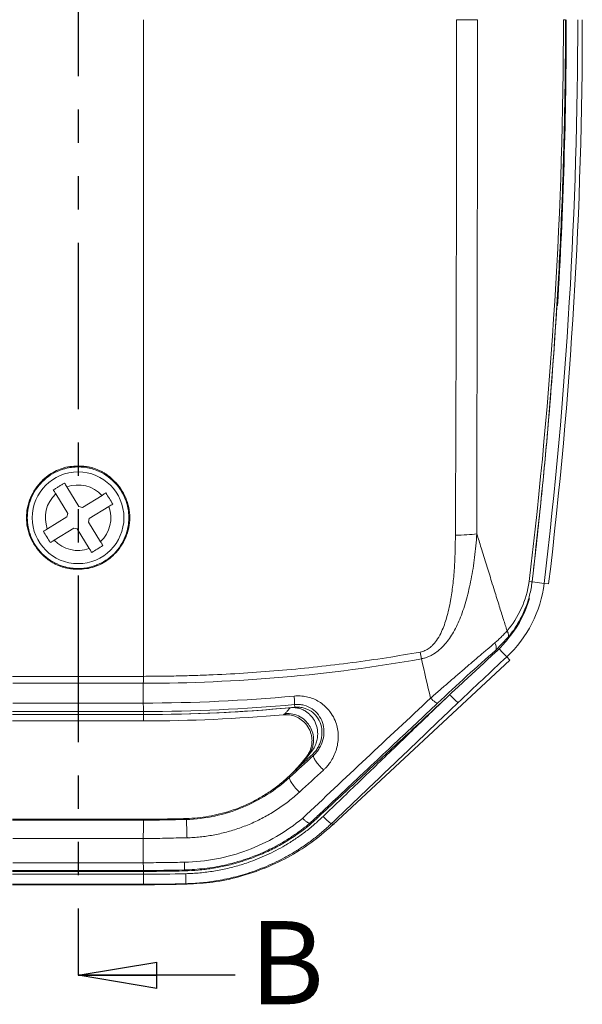
# Model space of a CAD drawing. Units: inches. Extents: x 1127 to 2406, y 573 to 922.
# Drawn here: x 1378 to 1399, y 703 to 740 of the extents above; entities that cross this region are included whole.
import ezdxf

# ---------------------------------------------------------------- set-up
doc = ezdxf.new("R2010")
doc.units = ezdxf.units.IN
doc.linetypes.add('PHANTOM', pattern=[12.7, 6.35, -1.27, 1.27, -1.27, 1.27, -1.27])
doc.styles.add('SLDTEXTSTYLE0', font='TXT', dxfattribs={"width": 0.75})

# ---------------------------------------------------------------- blocks, each defined once
blk = doc.blocks.new('_CLOSED')
at = {"color": 0, "linetype": 'ByBlock', "lineweight": -2}
for p, q in [((-1, 0.166667), (0, 0)), ((-1, 0.166667), (-1, -0.166667)), ((0, 0), (-1, -0.166667)), ((0, 0), (-1, 0))]:
    blk.add_line(p, q, dxfattribs=at)

msp = doc.modelspace()

# ---------------------------------------------------------------- linework, layer by layer
at = {"color": 1, "linetype": 'PHANTOM', "lineweight": 30}
msp.add_line((1380.093, 782.711), (1380.093, 703.965), dxfattribs=at)
at = {"color": 7, "linetype": 'Continuous', "lineweight": 15}
for p, q in [((1379.239, 722.333), (1379.697, 721.587)), ((1380.123, 721.849), (1379.665, 722.594)), ((1381.006, 722.274), (1380.26, 721.816)), ((1379.664, 721.45), (1379.697, 721.587)), ((1380.123, 721.849), (1380.26, 721.816)), ((1380.522, 721.39), (1381.267, 721.848)), ((1379.664, 721.45), (1378.919, 720.992)), ((1380.522, 721.39), (1380.489, 721.253)), ((1380.947, 720.507), (1380.489, 721.253)), ((1379.18, 720.566), (1379.926, 721.024)), ((1380.063, 720.991), (1379.926, 721.024)), ((1380.063, 720.991), (1380.521, 720.246)), ((1397.447, 718.969), (1397.883, 718.916)), ((1398.057, 718.895), (1397.883, 718.916)), ((1396.274, 716.612), (1396.505, 716.85)), ((1396.029, 716.359), (1396.077, 716.335)), ((1389.819, 709.702), (1396.575, 715.982)), ((1396.456, 716.11), (1396.575, 715.982)), ((1377.593, 715.37), (1382.593, 715.37)), ((1377.605, 715.104), (1382.581, 715.104)), ((1377.605, 714.35), (1382.581, 714.35)), ((1388.363, 714.19), (1388.353, 714.296)), ((1377.593, 714.027), (1382.593, 714.027)), ((1377.593, 713.914), (1382.593, 713.914)), ((1382.593, 713.914), (1382.593, 714.027)), ((1387.924, 713.905), (1388.088, 713.907)), ((1387.935, 713.905), (1387.942, 713.911)), ((1387.942, 713.911), (1387.935, 713.905)), ((1377.593, 713.67), (1382.593, 713.67)), ((1389.047, 712.555), (1388.599, 711.981)), ((1388.133, 711.547), (1388.166, 711.511)), ((1382.593, 709.92), (1377.593, 709.92)), ((1382.593, 709.884), (1382.593, 709.92)), ((1384.226, 709.909), (1384.225, 709.944)), ((1382.593, 709.884), (1377.593, 709.884)), ((1388.979, 709.738), (1388.949, 709.772)), ((1388.979, 709.738), (1389.102, 709.852)), ((1389.831, 709.713), (1389.822, 709.719)), ((1382.581, 709.183), (1377.605, 709.183)), ((1382.581, 708.259), (1382.581, 709.183)), ((1382.581, 708.259), (1377.605, 708.259)), ((1382.593, 707.966), (1377.593, 707.966)), ((1382.593, 707.929), (1377.593, 707.929)), ((1377.593, 707.821), (1382.593, 707.821)), ((1382.593, 707.929), (1382.593, 707.966)), ((1382.593, 707.44), (1382.593, 707.821)), ((1384.153, 707.947), (1384.152, 707.983)), ((1377.593, 707.44), (1382.593, 707.44)), ((1377.593, 707.42), (1382.593, 707.42))]:
    msp.add_line(p, q, dxfattribs=at)
at = {"color": 8, "linetype": 'Continuous', "lineweight": 15}
for p, q in [((1397.392, 718.975), (1397.447, 718.969)), ((1397.883, 718.916), (1398.057, 718.895)), ((1396.029, 716.359), (1396.274, 716.612)), ((1396.575, 715.982), (1396.456, 716.11)), ((1382.593, 713.914), (1382.593, 713.67)), ((1387.942, 713.911), (1387.997, 713.953)), ((1389.822, 709.719), (1389.772, 709.756)), ((1382.593, 707.821), (1382.593, 707.929)), ((1382.593, 707.42), (1382.593, 707.44))]:
    msp.add_line(p, q, dxfattribs=at)
at = {"color": 7, "linetype": 'Continuous', "lineweight": 30}
msp.add_line((1386.093, 703.965), (1380.093, 703.965), dxfattribs=at)
at = {"color": 7, "linetype": 'Continuous', "lineweight": 15, "flags": 128}
msp.add_lwpolyline([(1389.078, 712.348), (1389.058, 712.368), (1389.038, 712.389)], dxfattribs=at)
at = {"color": 7, "linetype": 'Continuous', "lineweight": 15}
msp.add_circle((1380.093, 721.42), 1.75, dxfattribs=at)
for centre, radius, start, end in [((1218.593, 740.42), 180.575, 353.1607, 0), ((1218.593, 740.42), 180.75, 353.1607, 0), ((1380.093, 721.42), 1.25, 133.1072, 200.0333), ((1380.093, 721.42), 1.25, 43.1072, 110.0333), ((1380.093, 721.42), 1.25, 313.1072, 20.0333), ((1380.093, 721.42), 1.25, 223.1072, 290.0333), ((1393.341, 719.461), 4.575, 312.9121, 353.1607), ((1393.341, 719.461), 4.575, 312.9121, 353.1607), ((1382.593, 774.42), 60.506, 270, 275.47204), ((1382.593, 774.42), 60.506, 270, 275.3085), ((1382.593, 774.42), 60.75, 270, 275.0444), ((1384.047, 715.942), 6, 308.4644, 322.6663), ((1382.593, 774.42), 66.599, 270, 271.38292), ((1382.593, 774.42), 66.98, 270, 271.38293), ((1382.593, 774.42), 67, 270, 271.4207)]:
    msp.add_arc(centre, radius, start, end, dxfattribs=at)
at = {"color": 8, "linetype": 'Continuous', "lineweight": 15}
for centre, radius, start, end in [((1218.593, 740.42), 180.136, 356.52664, 0), ((1393.341, 719.461), 4.136, 322.3469, 344.2994)]:
    msp.add_arc(centre, radius, start, end, dxfattribs=at)
at = {"color": 7, "linetype": 'Continuous', "lineweight": 15}
for points in [[(1382.593, 715.37), (1382.593, 723.641), (1382.593, 732.031), (1382.593, 740.42)], [(1398.623, 740.42), (1398.623, 733.258), (1398.176, 726.097), (1397.308, 718.989)], [(1398.702, 740.42), (1398.697, 740.42), (1398.669, 740.42), (1398.623, 740.42)], [(1381.417, 721.94), (1381.373, 722.011), (1381.286, 722.153), (1381.199, 722.295), (1381.155, 722.366)], [(1378.769, 720.9), (1378.813, 720.829), (1378.9, 720.687), (1378.987, 720.545), (1379.031, 720.474)], [(1380.613, 720.096), (1380.684, 720.14), (1380.826, 720.227), (1380.968, 720.314), (1381.039, 720.358)], [(1397.424, 718.976), (1397.418, 718.977), (1397.374, 718.982), (1397.308, 718.989)], [(1393.197, 716.037), (1393.185, 716.121), (1393.171, 716.209), (1393.156, 716.297)], [(1393.197, 716.037), (1393.317, 715.534), (1393.435, 715.033), (1393.548, 714.538)], [(1394.602, 714.367), (1395.216, 714.95), (1395.834, 715.532), (1396.456, 716.11)], [(1382.593, 715.37), (1382.589, 715.279), (1382.585, 715.19), (1382.581, 715.104)], [(1382.581, 714.35), (1382.581, 714.601), (1382.581, 714.853), (1382.581, 715.104)], [(1388.341, 714.619), (1386.428, 714.44), (1384.504, 714.35), (1382.581, 714.35)], [(1393.548, 714.538), (1391.906, 712.999), (1390.274, 711.469), (1388.66, 709.952)], [(1382.593, 714.027), (1384.516, 714.027), (1386.44, 714.117), (1388.353, 714.296)], [(1389.078, 712.348), (1388.773, 712.068), (1388.47, 711.789), (1388.166, 711.511)], [(1388.546, 710.955), (1388.851, 711.234), (1389.156, 711.515), (1389.462, 711.795)], [(1384.225, 709.944), (1383.681, 709.928), (1383.137, 709.92), (1382.593, 709.92)], [(1384.226, 709.909), (1383.682, 709.892), (1383.138, 709.884), (1382.593, 709.884)], [(1382.593, 707.966), (1383.113, 707.966), (1383.632, 707.972), (1384.152, 707.983)]]:
    msp.add_open_spline(points, degree=3, dxfattribs=at)
for points, knots in [([(1394.497, 720.754), (1394.499, 721.162), (1394.503, 721.978), (1394.508, 723.204), (1394.513, 724.431), (1394.517, 725.658), (1394.521, 726.886), (1394.525, 728.115), (1394.528, 729.345), (1394.531, 730.574), (1394.534, 731.805), (1394.536, 733.035), (1394.538, 734.266), (1394.54, 735.497), (1394.541, 736.728), (1394.542, 737.959), (1394.543, 739.189), (1394.543, 740.01), (1394.543, 740.42)], [0, 0, 0, 0, 0.062606, 0.125198, 0.187775, 0.250339, 0.312888, 0.375423, 0.437944, 0.500451, 0.562944, 0.625422, 0.687887, 0.750337, 0.812774, 0.875197, 0.937605, 1, 1, 1, 1]), ([(1395.342, 740.42), (1395.23, 740.42), (1395.102, 740.42), (1394.83, 740.42), (1394.686, 740.42), (1394.543, 740.42)], [0, 0, 0, 0, 0.5, 0.5, 1, 1, 1, 1]), ([(1395.317, 720.802), (1395.318, 724.05), (1395.324, 727.313), (1395.336, 733.857), (1395.342, 737.138), (1395.342, 740.42)], [0, 0, 0, 0, 0.5, 0.5, 1, 1, 1, 1]), ([(1397.424, 718.976), (1397.473, 719.39), (1397.578, 720.286), (1397.723, 721.628), (1397.861, 722.996), (1398.002, 724.507), (1398.185, 726.686), (1398.382, 729.505), (1398.529, 732.376), (1398.617, 734.771), (1398.667, 736.709), (1398.696, 738.58), (1398.7, 739.812), (1398.702, 740.42)], [0, 0, 0, 0, 0.05819, 0.125869, 0.188436, 0.250022, 0.33766, 0.49361, 0.644405, 0.738936, 0.828057, 0.915078, 1, 1, 1, 1]), ([(1398.373, 729.508), (1398.256, 727.778), (1398.019, 724.26), (1397.625, 720.756), (1397.425, 718.976)], [0, 0, 0, 0, 0.4919021, 1, 1, 1, 1]), ([(1380.093, 719.454), (1380.044, 719.455), (1379.948, 719.457), (1379.805, 719.472), (1379.667, 719.495), (1379.533, 719.528), (1379.403, 719.571), (1379.277, 719.623), (1379.155, 719.685), (1379.037, 719.756), (1378.923, 719.837), (1378.814, 719.928), (1378.65, 720.083), (1378.453, 720.321), (1378.264, 720.663), (1378.146, 721.034), (1378.108, 721.424), (1378.146, 721.813), (1378.264, 722.185), (1378.452, 722.527), (1378.685, 722.808), (1378.938, 723.031), (1379.198, 723.195), (1379.479, 723.311), (1379.779, 723.382), (1379.987, 723.39), (1380.093, 723.394)], [0, 0, 0, 0, 0.02356, 0.046562, 0.069117, 0.091343, 0.113363, 0.135304, 0.157293, 0.179457, 0.201921, 0.224803, 0.248217, 0.311594, 0.374023, 0.436882, 0.500181, 0.563431, 0.626242, 0.688549, 0.751838, 0.802601, 0.85148, 0.89978, 0.948856, 1, 1, 1, 1]), ([(1380.093, 723.359), (1380.044, 723.358), (1379.946, 723.356), (1379.801, 723.339), (1379.658, 723.312), (1379.517, 723.273), (1379.301, 723.197), (1379.021, 723.053), (1378.713, 722.8), (1378.461, 722.492), (1378.283, 722.148), (1378.177, 721.786), (1378.143, 721.42), (1378.177, 721.055), (1378.283, 720.693), (1378.46, 720.348), (1378.713, 720.04), (1379.021, 719.788), (1379.329, 719.628), (1379.609, 719.537), (1379.849, 719.49), (1380.012, 719.484), (1380.093, 719.481)], [0, 0, 0, 0, 0.024149, 0.048098, 0.071984, 0.095947, 0.120123, 0.185061, 0.250087, 0.315024, 0.38005, 0.439994, 0.500024, 0.559968, 0.619998, 0.684936, 0.749962, 0.8149, 0.879926, 0.920038, 0.959849, 1, 1, 1, 1]), ([(1380.093, 723.394), (1380.142, 723.393), (1380.238, 723.392), (1380.381, 723.377), (1380.52, 723.353), (1380.654, 723.32), (1380.784, 723.277), (1380.91, 723.225), (1381.032, 723.163), (1381.15, 723.092), (1381.264, 723.011), (1381.373, 722.92), (1381.537, 722.765), (1381.734, 722.527), (1381.922, 722.185), (1382.04, 721.813), (1382.078, 721.424), (1382.04, 721.034), (1381.922, 720.663), (1381.734, 720.321), (1381.5, 720.04), (1381.247, 719.817), (1380.987, 719.654), (1380.707, 719.538), (1380.406, 719.467), (1380.199, 719.459), (1380.093, 719.454)], [0, 0, 0, 0, 0.023592, 0.046623, 0.069204, 0.091452, 0.113489, 0.135443, 0.15744, 0.179609, 0.202073, 0.224951, 0.248356, 0.311624, 0.373948, 0.436744, 0.500008, 0.563293, 0.626167, 0.688578, 0.751976, 0.802754, 0.851625, 0.899896, 0.948923, 1, 1, 1, 1]), ([(1380.093, 719.481), (1380.142, 719.482), (1380.24, 719.484), (1380.385, 719.501), (1380.528, 719.528), (1380.669, 719.567), (1380.885, 719.643), (1381.165, 719.787), (1381.473, 720.04), (1381.726, 720.348), (1381.903, 720.692), (1382.01, 721.054), (1382.043, 721.42), (1382.01, 721.786), (1381.903, 722.147), (1381.726, 722.492), (1381.473, 722.8), (1381.166, 723.052), (1380.857, 723.212), (1380.577, 723.303), (1380.337, 723.35), (1380.175, 723.356), (1380.093, 723.359)], [0, 0, 0, 0, 0.0241489, 0.0480977, 0.0719841, 0.0959468, 0.120123, 0.1850608, 0.2500866, 0.3150244, 0.3800503, 0.4399937, 0.5000244, 0.5599678, 0.6199984, 0.6849362, 0.7499621, 0.8148999, 0.8799258, 0.9200385, 0.9598492, 1, 1, 1, 1]), ([(1379.573, 722.744), (1379.538, 722.722), (1379.467, 722.678), (1379.36, 722.613), (1379.254, 722.547), (1379.183, 722.504), (1379.147, 722.482)], [0, 0, 0, 0, 0.249864, 0.5, 0.749881, 1, 1, 1, 1]), ([(1379.665, 722.594), (1379.664, 722.596), (1379.648, 722.622), (1379.617, 722.673), (1379.588, 722.72), (1379.573, 722.744)], [0, 0, 0, 0, 0.029985, 0.508132, 1, 1, 1, 1]), ([(1379.147, 722.482), (1379.155, 722.47), (1379.173, 722.439), (1379.204, 722.389), (1379.227, 722.352), (1379.239, 722.333)], [0, 0, 0, 0, 0.256924, 0.625383, 1, 1, 1, 1]), ([(1381.155, 722.366), (1381.143, 722.358), (1381.112, 722.34), (1381.062, 722.309), (1381.025, 722.286), (1381.006, 722.274)], [0, 0, 0, 0, 0.2569235, 0.6253826, 1, 1, 1, 1]), ([(1381.267, 721.848), (1381.269, 721.849), (1381.295, 721.865), (1381.346, 721.896), (1381.393, 721.925), (1381.417, 721.94)], [0, 0, 0, 0, 0.029985, 0.508132, 1, 1, 1, 1]), ([(1378.919, 720.992), (1378.907, 720.985), (1378.876, 720.965), (1378.825, 720.934), (1378.788, 720.912), (1378.769, 720.9)], [0, 0, 0, 0, 0.232324, 0.612751, 1, 1, 1, 1]), ([(1379.031, 720.474), (1379.041, 720.48), (1379.064, 720.494), (1379.102, 720.518), (1379.142, 720.542), (1379.169, 720.559), (1379.18, 720.566)], [0, 0, 0, 0, 0.198405, 0.481685, 0.767745, 1, 1, 1, 1]), ([(1381.039, 720.358), (1381.033, 720.368), (1381.019, 720.391), (1380.995, 720.429), (1380.971, 720.469), (1380.954, 720.496), (1380.947, 720.507)], [0, 0, 0, 0, 0.198405, 0.481685, 0.767745, 1, 1, 1, 1]), ([(1393.156, 716.297), (1393.186, 716.304), (1393.246, 716.316), (1393.332, 716.349), (1393.416, 716.391), (1393.497, 716.444), (1393.575, 716.507), (1393.69, 716.62), (1393.832, 716.808), (1394.013, 717.15), (1394.184, 717.639), (1394.315, 718.232), (1394.406, 718.865), (1394.46, 719.482), (1394.492, 720.119), (1394.495, 720.538), (1394.497, 720.754)], [0, 0, 0, 0, 0.01855, 0.037137, 0.056018, 0.075438, 0.09562, 0.116767, 0.173236, 0.238005, 0.35198, 0.488578, 0.609285, 0.743444, 0.86747, 1, 1, 1, 1]), ([(1393.197, 716.037), (1393.239, 716.047), (1393.324, 716.066), (1393.451, 716.111), (1393.577, 716.169), (1393.725, 716.256), (1393.906, 716.392), (1394.164, 716.653), (1394.447, 717.068), (1394.717, 717.649), (1394.937, 718.326), (1395.11, 719.09), (1395.241, 719.923), (1395.291, 720.502), (1395.317, 720.802)], [0, 0, 0, 0, 0.023316, 0.047593, 0.072759, 0.098802, 0.140373, 0.195066, 0.297767, 0.410938, 0.542141, 0.683827, 0.836362, 1, 1, 1, 1]), ([(1394.497, 720.754), (1394.646, 720.756), (1394.796, 720.761), (1395.075, 720.778), (1395.205, 720.789), (1395.317, 720.802)], [0, 0, 0, 0, 0.5, 0.5, 1, 1, 1, 1]), ([(1396.472, 717.107), (1396.426, 717.252), (1396.325, 717.564), (1396.165, 718.073), (1396.014, 718.556), (1395.852, 719.079), (1395.683, 719.627), (1395.496, 720.231), (1395.372, 720.626), (1395.317, 720.802)], [0, 0, 0, 0, 0.119148, 0.257756, 0.415961, 0.512662, 0.682167, 0.858649, 1, 1, 1, 1]), ([(1380.521, 720.246), (1380.528, 720.234), (1380.548, 720.203), (1380.579, 720.152), (1380.601, 720.115), (1380.613, 720.096)], [0, 0, 0, 0, 0.232324, 0.612751, 1, 1, 1, 1]), ([(1397.308, 718.989), (1397.263, 718.627), (1397.16, 718.272), (1396.869, 717.637), (1396.683, 717.354), (1396.472, 717.107)], [0, 0, 0, 0, 0.5, 0.5, 1, 1, 1, 1]), ([(1396.785, 717.235), (1396.824, 717.294), (1396.917, 717.436), (1397.039, 717.668), (1397.159, 717.935), (1397.255, 718.197), (1397.332, 718.466), (1397.389, 718.721), (1397.412, 718.893), (1397.424, 718.976)], [0, 0, 0, 0, 0.119928, 0.285183, 0.430028, 0.592868, 0.730217, 0.868986, 1, 1, 1, 1]), ([(1397.125, 717.867), (1397.101, 717.799), (1397, 717.515), (1396.723, 717.054), (1396.425, 716.706), (1396.276, 716.531)], [0, 0, 0, 0, 0.136735, 0.568022, 1, 1, 1, 1]), ([(1396.004, 716.648), (1396.045, 716.683), (1396.128, 716.755), (1396.247, 716.868), (1396.362, 716.985), (1396.436, 717.066), (1396.472, 717.107)], [0, 0, 0, 0, 0.244653, 0.492928, 0.744742, 1, 1, 1, 1]), ([(1396.472, 717.107), (1396.5, 717.057), (1396.519, 717.006), (1396.53, 716.917), (1396.523, 716.878), (1396.505, 716.85)], [0, 0, 0, 0, 0.5, 0.5, 1, 1, 1, 1]), ([(1393.548, 714.538), (1393.607, 714.588), (1393.723, 714.689), (1393.896, 714.84), (1394.068, 714.988), (1394.237, 715.135), (1394.403, 715.279), (1394.567, 715.42), (1394.79, 715.612), (1395.069, 715.851), (1395.398, 716.133), (1395.71, 716.399), (1395.907, 716.566), (1396.004, 716.648)], [0, 0, 0, 0, 0.07034, 0.139716, 0.208087, 0.275413, 0.341662, 0.406805, 0.470816, 0.608958, 0.743272, 0.873642, 1, 1, 1, 1]), ([(1393.818, 714.345), (1394.187, 714.691), (1394.566, 715.042), (1395.314, 715.724), (1395.685, 716.057), (1396.029, 716.359)], [0, 0, 0, 0, 0.5, 0.5, 1, 1, 1, 1]), ([(1394.466, 714.84), (1394.601, 714.966), (1394.872, 715.217), (1395.276, 715.592), (1395.677, 715.965), (1395.944, 716.212), (1396.077, 716.335)], [0, 0, 0, 0, 0.25296, 0.503917, 0.752915, 1, 1, 1, 1]), ([(1396.004, 716.648), (1396.033, 716.588), (1396.053, 716.527), (1396.062, 716.425), (1396.051, 716.385), (1396.029, 716.359)], [0, 0, 0, 0, 0.5, 0.5, 1, 1, 1, 1]), ([(1396.276, 716.531), (1396.244, 716.498), (1396.179, 716.431), (1396.111, 716.367), (1396.077, 716.335)], [0, 0, 0, 0, 0.500015, 1, 1, 1, 1]), ([(1396.456, 716.11), (1396.444, 716.122), (1396.409, 716.16), (1396.298, 716.28), (1396.225, 716.358), (1396.157, 716.432)], [0, 0, 0, 0, 0.5, 0.5, 1, 1, 1, 1]), ([(1382.581, 715.104), (1384.361, 715.106), (1386.141, 715.184), (1389.685, 715.492), (1391.45, 715.724), (1393.197, 716.037)], [0, 0, 0, 0, 0.5, 0.5, 1, 1, 1, 1]), ([(1382.593, 715.37), (1382.814, 715.37), (1383.256, 715.372), (1383.92, 715.384), (1384.584, 715.402), (1385.471, 715.436), (1386.577, 715.497), (1387.906, 715.598), (1389.234, 715.728), (1390.556, 715.888), (1391.863, 716.074), (1392.726, 716.223), (1393.156, 716.297)], [0, 0, 0, 0, 0.06238, 0.124839, 0.187381, 0.250014, 0.375303, 0.500024, 0.626652, 0.752155, 0.876587, 1, 1, 1, 1]), ([(1389.102, 709.852), (1389.345, 710.079), (1389.837, 710.536), (1390.58, 711.227), (1391.335, 711.929), (1392.102, 712.642), (1392.88, 713.365), (1393.669, 714.099), (1394.199, 714.592), (1394.466, 714.84)], [0, 0, 0, 0, 0.136774, 0.275609, 0.416474, 0.559334, 0.704187, 0.851063, 1, 1, 1, 1]), ([(1389.462, 711.795), (1389.487, 711.819), (1389.549, 711.877), (1389.649, 711.991), (1389.767, 712.157), (1389.88, 712.365), (1389.997, 712.688), (1390.05, 713.113), (1389.953, 713.656), (1389.674, 714.12), (1389.323, 714.401), (1389.039, 714.533), (1388.811, 714.597), (1388.577, 714.631), (1388.419, 714.623), (1388.341, 714.619)], [0, 0, 0, 0, 0.024992, 0.062124, 0.111176, 0.175883, 0.238642, 0.369532, 0.498938, 0.658515, 0.772165, 0.830199, 0.887458, 0.94401, 1, 1, 1, 1]), ([(1388.341, 714.619), (1388.344, 714.575), (1388.347, 714.538), (1388.351, 714.47), (1388.353, 714.437), (1388.357, 714.347), (1388.357, 714.302), (1388.353, 714.295)], [0, 0, 0, 0, 0.25, 0.25, 0.5, 0.5, 1, 1, 1, 1]), ([(1389.444, 710.02), (1389.678, 710.246), (1390.145, 710.696), (1390.844, 711.369), (1391.539, 712.037), (1392.229, 712.702), (1392.915, 713.361), (1393.598, 714.016), (1394.052, 714.451), (1394.278, 714.668)], [0, 0, 0, 0, 0.1459691, 0.2908567, 0.4346879, 0.577489, 0.7192881, 0.8601147, 1, 1, 1, 1]), ([(1393.818, 714.345), (1393.805, 714.34), (1393.772, 714.353), (1393.675, 714.423), (1393.611, 714.478), (1393.548, 714.538)], [0, 0, 0, 0, 0.5, 0.5, 1, 1, 1, 1]), ([(1394.602, 714.367), (1394.586, 714.374), (1394.545, 714.407), (1394.425, 714.519), (1394.348, 714.596), (1394.278, 714.668)], [0, 0, 0, 0, 0.5, 0.5, 1, 1, 1, 1]), ([(1382.581, 714.35), (1382.583, 714.265), (1382.585, 714.181), (1382.589, 714.064), (1382.591, 714.032), (1382.593, 714.027)], [0, 0, 0, 0, 0.5, 0.5, 1, 1, 1, 1]), ([(1387.997, 713.953), (1388.006, 713.962), (1388.025, 713.981), (1388.059, 714.017), (1388.098, 714.06), (1388.142, 714.112), (1388.174, 714.153), (1388.191, 714.173)], [0, 0, 0, 0, 0.1905793, 0.3858112, 0.5857558, 0.7904685, 1, 1, 1, 1]), ([(1388.191, 714.173), (1388.223, 714.176), (1388.286, 714.18), (1388.38, 714.175), (1388.471, 714.162), (1388.559, 714.14), (1388.645, 714.109), (1388.741, 714.062), (1388.844, 713.996), (1388.985, 713.876), (1389.13, 713.686), (1389.21, 713.458), (1389.239, 713.267), (1389.243, 713.103), (1389.218, 712.923), (1389.154, 712.73), (1389.083, 712.614), (1389.047, 712.555)], [0, 0, 0, 0, 0.041743, 0.082275, 0.121992, 0.161318, 0.200683, 0.24052, 0.299988, 0.359822, 0.482181, 0.607898, 0.671536, 0.735615, 0.822657, 0.909771, 1, 1, 1, 1]), ([(1388.353, 714.295), (1388.417, 714.301), (1388.474, 714.302), (1388.594, 714.292), (1388.654, 714.282), (1388.827, 714.239), (1388.933, 714.192), (1389.212, 714.004), (1389.351, 713.815), (1389.493, 713.4), (1389.499, 713.167), (1389.41, 712.834), (1389.364, 712.725), (1389.272, 712.573), (1389.238, 712.523), (1389.163, 712.431), (1389.123, 712.389), (1389.077, 712.348)], [0, 0, 0, 0, 0.0625, 0.0625, 0.125, 0.125, 0.25, 0.25, 0.5, 0.5, 0.75, 0.75, 0.875, 0.875, 0.9375, 0.9375, 1, 1, 1, 1]), ([(1388.363, 714.19), (1388.395, 714.192), (1388.459, 714.196), (1388.555, 714.191), (1388.667, 714.174), (1388.791, 714.14), (1388.974, 714.058), (1389.178, 713.891), (1389.351, 713.612), (1389.421, 713.283), (1389.392, 713.003), (1389.322, 712.793), (1389.248, 712.646), (1389.156, 712.508), (1389.077, 712.429), (1389.038, 712.389)], [0, 0, 0, 0, 0.0376321, 0.0752638, 0.1132781, 0.170404, 0.2261681, 0.3485077, 0.4753888, 0.6069249, 0.7406467, 0.8042763, 0.8686219, 0.9347907, 1, 1, 1, 1]), ([(1388.949, 709.772), (1389.077, 709.893), (1389.465, 710.258), (1390.028, 710.786), (1390.678, 711.398), (1391.365, 712.043), (1392.424, 713.038), (1393.271, 713.832), (1393.818, 714.345)], [0, 0, 0, 0, 0.079817, 0.241019, 0.348399, 0.481994, 0.664869, 1, 1, 1, 1]), ([(1394.602, 714.367), (1394.323, 714.102), (1393.77, 713.575), (1392.946, 712.789), (1392.135, 712.015), (1391.336, 711.252), (1390.55, 710.5), (1390.03, 710.002), (1389.772, 709.756)], [0, 0, 0, 0, 0.172467, 0.342593, 0.510392, 0.675882, 0.839079, 1, 1, 1, 1]), ([(1387.935, 713.905), (1387.967, 713.907), (1388.033, 713.911), (1388.132, 713.905), (1388.23, 713.889), (1388.326, 713.864), (1388.418, 713.83), (1388.554, 713.763), (1388.738, 713.628), (1388.883, 713.436), (1388.964, 713.256), (1389.004, 713.119), (1389.026, 712.966), (1389.022, 712.8), (1388.988, 712.628), (1388.923, 712.457), (1388.853, 712.355), (1388.818, 712.303)], [0, 0, 0, 0, 0.042631, 0.085551, 0.128552, 0.171424, 0.213958, 0.255958, 0.369288, 0.506848, 0.56338, 0.625144, 0.692075, 0.763841, 0.839789, 0.918935, 1, 1, 1, 1]), ([(1387.997, 713.953), (1388.096, 713.961), (1388.199, 713.954), (1388.396, 713.91), (1388.491, 713.872), (1388.745, 713.726), (1388.873, 713.585), (1388.993, 713.371), (1389.026, 713.292), (1389.072, 713.117), (1389.084, 713.022), (1389.078, 712.828), (1389.061, 712.728), (1388.996, 712.538), (1388.949, 712.447), (1388.89, 712.367)], [0, 0, 0, 0, 0.125, 0.125, 0.25, 0.25, 0.5, 0.5, 0.625, 0.625, 0.75, 0.75, 0.875, 0.875, 1, 1, 1, 1]), ([(1389.047, 712.555), (1389.032, 712.535), (1389.001, 712.496), (1388.959, 712.445), (1388.921, 712.402), (1388.901, 712.379), (1388.89, 712.367)], [0, 0, 0, 0, 0.24868, 0.498213, 0.748638, 1, 1, 1, 1]), ([(1389.038, 712.389), (1388.887, 712.248), (1388.585, 711.968), (1388.283, 711.687), (1388.133, 711.547)], [0, 0, 0, 0, 0.501846, 1, 1, 1, 1]), ([(1388.89, 712.367), (1388.881, 712.358), (1388.863, 712.339), (1388.843, 712.32), (1388.827, 712.307), (1388.821, 712.304), (1388.818, 712.303)], [0, 0, 0, 0, 0.253933, 0.50507, 0.753671, 1, 1, 1, 1]), ([(1389.077, 712.348), (1389.068, 712.332), (1389.074, 712.3), (1389.11, 712.221), (1389.139, 712.175), (1389.2, 712.086), (1389.242, 712.033), (1389.343, 711.915), (1389.403, 711.852), (1389.462, 711.795)], [0, 0, 0, 0, 0.25, 0.25, 0.5, 0.5, 0.75, 0.75, 1, 1, 1, 1]), ([(1388.133, 711.547), (1388.073, 711.493), (1387.953, 711.384), (1387.767, 711.231), (1387.575, 711.085), (1387.378, 710.948), (1387.175, 710.819), (1386.968, 710.698), (1386.755, 710.585), (1386.537, 710.481), (1386.257, 710.36), (1385.912, 710.233), (1385.499, 710.114), (1385.08, 710.026), (1384.655, 709.966), (1384.369, 709.951), (1384.225, 709.944)], [0, 0, 0, 0, 0.056376, 0.112469, 0.168353, 0.224104, 0.279796, 0.335506, 0.391307, 0.447274, 0.503478, 0.603304, 0.70247, 0.801376, 0.900421, 1, 1, 1, 1]), ([(1388.166, 711.511), (1387.641, 711.029), (1387.025, 710.636), (1385.682, 710.086), (1384.956, 709.931), (1384.226, 709.909)], [0, 0, 0, 0, 0.5, 0.5, 1, 1, 1, 1]), ([(1388.166, 711.511), (1388.158, 711.498), (1388.158, 711.474), (1388.186, 711.399), (1388.214, 711.348), (1388.293, 711.232), (1388.344, 711.168), (1388.447, 711.051), (1388.5, 710.998), (1388.546, 710.955)], [0, 0, 0, 0, 0.25, 0.25, 0.5, 0.5, 0.75, 0.75, 1, 1, 1, 1]), ([(1384.252, 709.208), (1384.335, 709.212), (1384.501, 709.219), (1384.751, 709.241), (1385.002, 709.272), (1385.253, 709.313), (1385.504, 709.365), (1385.755, 709.426), (1386.005, 709.497), (1386.253, 709.579), (1386.5, 709.671), (1386.744, 709.773), (1386.985, 709.886), (1387.222, 710.009), (1387.456, 710.141), (1387.685, 710.284), (1387.909, 710.437), (1388.128, 710.6), (1388.341, 710.772), (1388.477, 710.894), (1388.546, 710.955)], [0, 0, 0, 0, 0.05214, 0.104687, 0.157628, 0.210973, 0.264727, 0.318888, 0.373451, 0.428416, 0.483782, 0.539548, 0.595713, 0.652277, 0.70924, 0.766598, 0.824349, 0.882496, 0.941046, 1, 1, 1, 1]), ([(1384.225, 709.944), (1383.953, 709.937), (1383.409, 709.923), (1382.865, 709.921), (1382.593, 709.92)], [0, 0, 0, 0, 0.500015, 1, 1, 1, 1]), ([(1388.66, 709.952), (1388.041, 709.437), (1387.328, 709.022), (1385.794, 708.451), (1384.974, 708.296), (1384.15, 708.277)], [0, 0, 0, 0, 0.5, 0.5, 1, 1, 1, 1]), ([(1384.2, 707.841), (1384.291, 707.844), (1384.471, 707.85), (1384.741, 707.871), (1385.01, 707.9), (1385.277, 707.939), (1385.542, 707.986), (1385.805, 708.043), (1386.066, 708.109), (1386.325, 708.183), (1386.742, 708.319), (1387.306, 708.546), (1387.901, 708.856), (1388.378, 709.156), (1388.751, 709.422), (1389.109, 709.708), (1389.332, 709.916), (1389.444, 710.02)], [0, 0, 0, 0, 0.0465844, 0.0930141, 0.1393278, 0.1855645, 0.2317636, 0.2779647, 0.3242075, 0.3705319, 0.4169775, 0.5502119, 0.6837651, 0.7628189, 0.8417315, 0.9207192, 1, 1, 1, 1]), ([(1388.949, 709.772), (1388.948, 709.772), (1388.945, 709.773), (1388.931, 709.773), (1388.908, 709.775), (1388.875, 709.784), (1388.839, 709.804), (1388.8, 709.831), (1388.756, 709.866), (1388.71, 709.907), (1388.676, 709.937), (1388.66, 709.952)], [0, 0, 0, 0, 0.066042, 0.148995, 0.250332, 0.38171, 0.501118, 0.625814, 0.749227, 0.876584, 1, 1, 1, 1]), ([(1389.444, 710.02), (1389.514, 709.95), (1389.592, 709.877), (1389.714, 709.779), (1389.755, 709.755), (1389.772, 709.756)], [0, 0, 0, 0, 0.5, 0.5, 1, 1, 1, 1]), ([(1382.581, 709.183), (1382.582, 709.257), (1382.583, 709.339), (1382.585, 709.499), (1382.586, 709.578), (1382.588, 709.715), (1382.589, 709.774), (1382.591, 709.856), (1382.592, 709.88), (1382.593, 709.884)], [0, 0, 0, 0, 0.25, 0.25, 0.5, 0.5, 0.75, 0.75, 1, 1, 1, 1]), ([(1388.979, 709.738), (1388.903, 709.677), (1388.753, 709.555), (1388.519, 709.383), (1388.28, 709.22), (1388.035, 709.066), (1387.785, 708.921), (1387.528, 708.786), (1387.266, 708.661), (1386.998, 708.544), (1386.653, 708.409), (1386.228, 708.267), (1385.719, 708.133), (1385.204, 708.035), (1384.681, 707.969), (1384.329, 707.955), (1384.153, 707.947)], [0, 0, 0, 0, 0.055712, 0.11118, 0.166486, 0.221708, 0.276927, 0.332223, 0.387675, 0.443364, 0.499368, 0.599765, 0.699569, 0.799237, 0.899229, 1, 1, 1, 1]), ([(1384.21, 707.46), (1384.306, 707.463), (1384.502, 707.47), (1384.803, 707.493), (1385.116, 707.528), (1385.44, 707.577), (1385.774, 707.642), (1386.118, 707.723), (1386.471, 707.822), (1386.83, 707.941), (1387.196, 708.081), (1387.567, 708.243), (1387.94, 708.429), (1388.314, 708.64), (1388.687, 708.877), (1389.057, 709.142), (1389.422, 709.433), (1389.654, 709.647), (1389.772, 709.756)], [0, 0, 0, 0, 0.046752, 0.095608, 0.146567, 0.199628, 0.25479, 0.312052, 0.371415, 0.432876, 0.496435, 0.56209, 0.629841, 0.699688, 0.771629, 0.845658, 0.921778, 1, 1, 1, 1]), ([(1384.226, 709.909), (1384.227, 709.904), (1384.229, 709.874), (1384.233, 709.785), (1384.235, 709.728), (1384.239, 709.615), (1384.242, 709.544), (1384.247, 709.382), (1384.249, 709.291), (1384.252, 709.208)], [0, 0, 0, 0, 0.25, 0.25, 0.5, 0.5, 0.75, 0.75, 1, 1, 1, 1]), ([(1384.249, 707.443), (1384.581, 707.461), (1385.259, 707.499), (1386.27, 707.715), (1387.265, 708.049), (1388.209, 708.507), (1389.09, 709.067), (1389.609, 709.523), (1389.867, 709.749)], [0, 0, 0, 0, 0.16025, 0.328189, 0.497409, 0.66663, 0.834569, 1, 1, 1, 1]), ([(1382.581, 709.183), (1382.72, 709.184), (1382.999, 709.185), (1383.416, 709.194), (1383.834, 709.204), (1384.113, 709.207), (1384.252, 709.208)], [0, 0, 0, 0, 0.250058, 0.499997, 0.750209, 1, 1, 1, 1]), ([(1384.152, 707.983), (1384.411, 707.997), (1384.929, 708.023), (1385.61, 708.144), (1386.194, 708.294), (1386.682, 708.457), (1387.07, 708.61), (1387.289, 708.718), (1387.356, 708.75)], [0, 0, 0, 0, 0.233707, 0.467099, 0.622542, 0.777811, 0.932857, 1, 1, 1, 1]), ([(1384.15, 708.277), (1384.032, 708.275), (1383.771, 708.273), (1383.378, 708.266), (1382.973, 708.261), (1382.712, 708.26), (1382.581, 708.259)], [0, 0, 0, 0, 0.225349, 0.500003, 0.75, 1, 1, 1, 1]), ([(1382.593, 707.966), (1382.591, 707.97), (1382.589, 708.001), (1382.585, 708.103), (1382.583, 708.176), (1382.581, 708.259)], [0, 0, 0, 0, 0.5, 0.5, 1, 1, 1, 1]), ([(1384.152, 707.983), (1384.153, 707.988), (1384.153, 708.017), (1384.153, 708.123), (1384.152, 708.198), (1384.15, 708.277)], [0, 0, 0, 0, 0.5, 0.5, 1, 1, 1, 1]), ([(1384.153, 707.947), (1383.893, 707.942), (1383.373, 707.931), (1382.853, 707.929), (1382.593, 707.929)], [0, 0, 0, 0, 0.5000202, 1, 1, 1, 1]), ([(1384.2, 707.841), (1384.203, 707.744), (1384.205, 707.644), (1384.209, 707.502), (1384.209, 707.464), (1384.21, 707.46)], [0, 0, 0, 0, 0.5, 0.5, 1, 1, 1, 1]), ([(1384.254, 707.441), (1384.254, 707.441), (1384.254, 707.441), (1384.253, 707.441), (1384.251, 707.442)], [0, 0, 0, 0, 0.000106, 1, 1, 1, 1])]:
    msp.add_open_spline(points, degree=3, knots=knots, dxfattribs=at)
at = {"color": 8, "linetype": 'Continuous', "lineweight": 15}
for points, knots in [([(1396.505, 716.85), (1396.58, 716.943), (1396.679, 717.064), (1396.765, 717.202), (1396.785, 717.235)], [0, 0, 0, 0, 0.758258, 1, 1, 1, 1]), ([(1387.356, 708.75), (1387.42, 708.78), (1387.606, 708.868), (1387.891, 709.028), (1388.164, 709.195), (1388.373, 709.335), (1388.528, 709.444), (1388.682, 709.558), (1388.821, 709.667), (1388.911, 709.741), (1388.949, 709.772)], [0, 0, 0, 0, 0.1123734, 0.3227893, 0.5150511, 0.6172731, 0.7211822, 0.815341, 0.9212455, 1, 1, 1, 1]), ([(1384.251, 707.442), (1384.25, 707.442), (1384.246, 707.444), (1384.223, 707.454), (1384.21, 707.46)], [0, 0, 0, 0, 0.429829, 1, 1, 1, 1])]:
    msp.add_open_spline(points, degree=3, knots=knots, dxfattribs=at)

# ---------------------------------------------------------------- block references
at = {"color": 7, "linetype": 'Continuous', "lineweight": 30, "xscale": 3, "yscale": 3, "zscale": 0.5, "rotation": 180}
msp.add_blockref('_CLOSED', (1380.093, 703.965), dxfattribs=at)

# ---------------------------------------------------------------- texts
at = {"color": 7, "linetype": 'Continuous', "insert": (1386.64, 706.033), "char_height": 3.175, "attachment_point": 1, "style": 'SLDTEXTSTYLE0'}
msp.add_mtext('B', dxfattribs=at)

doc.saveas('drawing.dxf')
